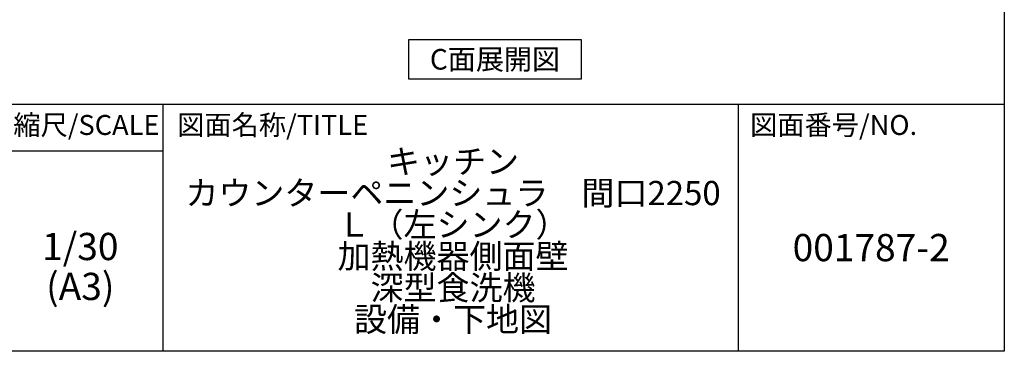
# Model space of a CAD drawing. Extents: x 163 to 26285, y 210 to 8610.
# Drawn here: x 23029 to 26285, y 210 to 1307 of the extents above; entities that cross this region are included whole.
import ezdxf

# ---------------------------------------------------------------- set-up
doc = ezdxf.new("R2010")
doc.units = 0
doc.header["$LTSCALE"] = 50
doc.header["$MEASUREMENT"] = 0
doc.layers.get('0').update_dxf_attribs({"linetype": 'CONTINUOUS'})
for name, color, linetype in [('160-文字', 254, 'CONTINUOUS'), ('166-寸法B', 11, 'CONTINUOUS'), ('190-図面外枠', 5, 'CONTINUOUS'), ('191-図面内枠', 4, 'CONTINUOUS')]:
    doc.layers.add(name, color=color, linetype=linetype)
doc.styles.add('KH001', font='txt')
doc.dimstyles.new('KH1xx030', dxfattribs={"dimscale": 30, "dimtxt": 2, "dimasz": 0.6, "dimexe": 0.3, "dimexo": 1.2, "dimgap": 0.5, "dimtad": 3, "dimdec": 1, "dimdsep": 46, "dimlunit": 6, "dimtxsty": 'KH001', "dimblk": 'DOT', "dimcen": 1, "dimdle": 1, "dimclrd": 256, "dimclre": 256, "dimclrt": 256, "dimadec": 0, "dimazin": 0, "dimtfac": 1, "dimtdec": 1, "dimtix": 1, "dimtmove": 2, "dimatfit": 3, "dimldrblk": 'CLOSEDBLANK', "dimfxl": 1, "dimtolj": 1, "dimtzin": 0, "dimlwd": -1, "dimlwe": -1, "dimarcsym": 0})

# ---------------------------------------------------------------- blocks, each defined once
blk = doc.blocks.new('*D76')
at = {"layer": '166-寸法B', "transparency": 16777216}
for p, q in [((23880.3, 1380.1), (23880.3, 1355.9)), ((23775.3, 1358.9), (23188.7, 1358.9))]:
    blk.add_line(p, q, dxfattribs=at)
blk.add_solid([(23775.3, 1376.4), (23775.3, 1341.4), (23880.3, 1358.9)], dxfattribs=at)
at = {"layer": '166-寸法B', "transparency": 16777216, "insert": (23486.5, 1421.4), "char_height": 81, "attachment_point": 5, "style": 'KH001'}
blk.add_mtext('\\A1;基準位置 Ａ', dxfattribs=at)
blk = doc.blocks.new('_ClosedBlank')
at = {"color": 0, "linetype": 'ByBlock', "lineweight": -2}
for p, q in [((-1, 0.167), (0, 0)), ((-1, 0.167), (-1, -0.167)), ((0, 0), (-1, -0.167))]:
    blk.add_line(p, q, dxfattribs=at)
blk = doc.blocks.new('_None')
blk = doc.blocks.new('*D192')
at = {"layer": '166-寸法B', "transparency": 16777216}
for p, q in [((22840.1, 1442.1), (22840.1, 1500)), ((22945.1, 1497), (23531.7, 1497))]:
    blk.add_line(p, q, dxfattribs=at)
blk.add_solid([(22945.1, 1514.5), (22945.1, 1479.5), (22840.1, 1497)], dxfattribs=at)
at = {"layer": '166-寸法B', "transparency": 16777216, "insert": (23233.9, 1559.5), "char_height": 81, "attachment_point": 5, "style": 'KH001'}
blk.add_mtext('\\A1;基準位置 Ａ', dxfattribs=at)

msp = doc.modelspace()

# ---------------------------------------------------------------- linework, layer by layer
at = {"layer": '160-文字'}
msp.add_lwpolyline([(24316.01, 1241.05), (24886.04, 1241.05), (24886.04, 1110.62), (24316.01, 1110.62)], close=True, dxfattribs=at)
at = {"layer": '190-図面外枠'}
for p, q in [((26285.39, 8609.6), (26285.39, 210.4)), ((26285.39, 210.4), (14136.57, 210.4))]:
    msp.add_line(p, q, dxfattribs=at)
at = {"layer": '191-図面内枠'}
for p, q in [((14136.57, 1027.33), (26285.39, 1027.33)), ((23503.08, 1027.33), (23503.08, 210.4)), ((25404.96, 1027.33), (25404.96, 210.4)), ((22979.35, 872.98), (23503.08, 872.98))]:
    msp.add_line(p, q, dxfattribs=at)

# ---------------------------------------------------------------- texts
at = {"layer": '160-文字', "insert": (24601.03, 1175.84), "char_height": 68, "attachment_point": 5, "style": 'KH001'}
msp.add_mtext('{\\fArial|b0|i0|c0|p32;C}面展開図', dxfattribs=at)
at = {"layer": '160-文字', "attachment_point": 5, "style": 'KH001'}
for s, insert, char_height, line_spacing_factor in [('\\Pキッチン\\Pカウンターペニンシュラ\u3000間口2250\\PＬ（左シンク）\\P加熱機器側面壁\\P深型食洗機\\P設備・下地図', (24462.39, 618.86), 80, 0.783), ('1/30', (23229.75, 545.27), 90, 0.876232), ('{001787-2}', (25845.17, 541.69), 90, 0.876232), ('(A3)', (23229.75, 413.27), 90, 0.876232)]:
    msp.add_mtext(s, dxfattribs=dict(at, insert=insert, char_height=char_height, line_spacing_factor=line_spacing_factor))
at = {"layer": '191-図面内枠', "char_height": 66, "line_spacing_factor": 0.782827, "style": 'KH001'}
for s, insert, attachment_point in [('縮尺/SCALE', (23249.95, 950.16), 5), ('図面名称/TITLE', (23550.04, 950.16), 4), ('図面番号/NO.', (25444.7, 950.16), 4)]:
    msp.add_mtext(s, dxfattribs=dict(at, insert=insert, attachment_point=attachment_point))

# ---------------------------------------------------------------- dimensions: what is measured, and where the dimension line sits
at = {"layer": '166-寸法B'}
dim = msp.add_linear_dim(base=(23522.74, 1497.03), p1=(22840.13, 1412.05), p2=(23522.74, 1281.61), angle=180, text='基準位置 Ａ', dimstyle='KH1xx030', override={"dimtxt": 2.7, "dimasz": 3.5, "dimexe": 0.1, "dimexo": 1, "dimblk2": 'None', "dimsah": 1, "dimdle": 0.3, "dimse2": 1}, dxfattribs=at)
dim.commit()
dim.dimension.update_dxf_attribs({"geometry": '*D192', "text_midpoint": (23233.94, 1559.5)})
dim = msp.add_linear_dim(base=(23197.73, 1358.95), p1=(23880.33, 1410.08), p2=(23197.73, 1279.63), text='基準位置 Ａ', dimstyle='KH1xx030', override={"dimtxt": 2.7, "dimasz": 3.5, "dimexe": 0.1, "dimexo": 1, "dimblk2": 'None', "dimsah": 1, "dimdle": 0.3, "dimse2": 1}, dxfattribs=at)
dim.commit()
dim.dimension.update_dxf_attribs({"geometry": '*D76', "text_midpoint": (23486.53, 1421.44)})

doc.saveas('drawing.dxf')
